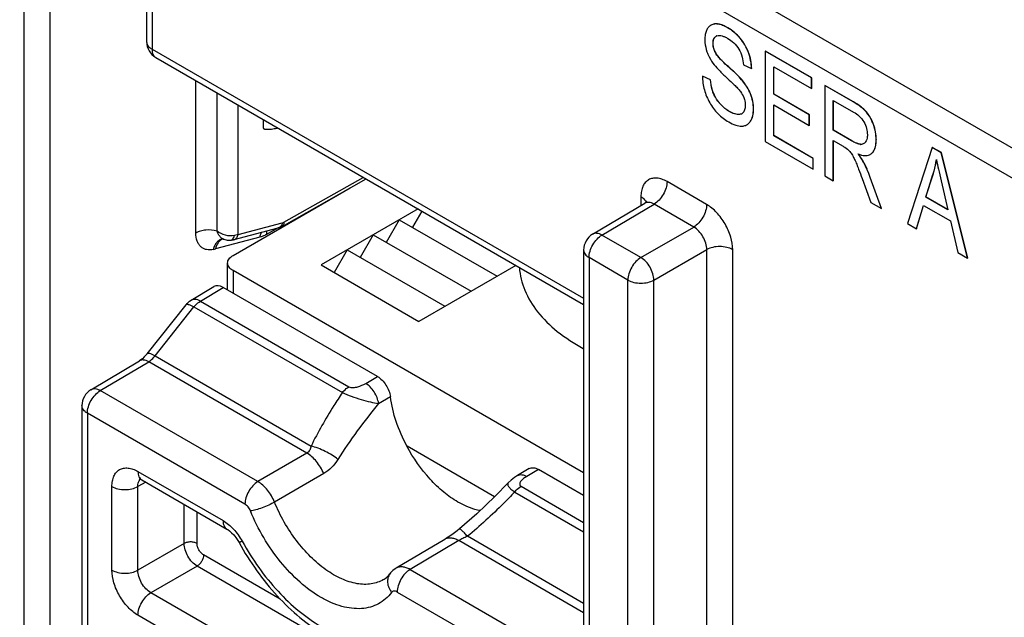
# Model space of a CAD drawing. Units: millimetres. Extents: x 0 to 382, y 0 to 270.
# Drawn here: x 327 to 332, y 205 to 207 of the extents above; entities that cross this region are included whole.
import ezdxf

# ---------------------------------------------------------------- set-up
doc = ezdxf.new("R2010")
doc.units = ezdxf.units.MM
doc.header["$LTSCALE"] = 21
doc.layers.get('0').update_dxf_attribs({"linetype": 'CONTINUOUS'})

msp = doc.modelspace()

# ---------------------------------------------------------------- linework, layer by layer
at = {"color": 9, "linetype": 'Continuous'}
for p, q in [((338.0518, 203.262), (324.649, 211.0001)), ((337.9876, 203.1507), (324.5847, 210.8887)), ((327.6085, 208.2551), (327.6085, 207.3317)), ((326.9781, 203.8298), (326.9781, 208.0563)), ((327.1063, 203.8296), (327.1063, 208.0561)), ((330.3642, 207.4502), (330.3637, 207.45)), ((330.4458, 207.4375), (330.4452, 207.4371)), ((330.3742, 207.3609), (330.3736, 207.3606)), ((330.5073, 207.3858), (330.5067, 207.3854)), ((327.6085, 207.3317), (329.7358, 206.1035)), ((330.5484, 207.316), (330.5478, 207.3156)), ((330.3878, 207.311), (330.3871, 207.3107)), ((330.4493, 207.2455), (330.4486, 207.2451)), ((327.8246, 206.4252), (327.8246, 207.1761)), ((330.5149, 207.1815), (330.5143, 207.1811)), ((327.9289, 206.435), (327.9289, 207.1159)), ((330.3756, 207.1156), (330.3749, 207.1152)), ((330.5588, 207.1114), (330.5581, 207.111)), ((331.0654, 207.0719), (331.0647, 207.0715)), ((328.0332, 206.4182), (328.0332, 207.0557)), ((330.4076, 207.0641), (330.4069, 207.0638)), ((330.4545, 207.0248), (330.4538, 207.0244)), ((330.5737, 207.0365), (330.573, 207.0361)), ((331.13, 207.022), (331.1294, 207.0216)), ((330.5124, 207.0123), (330.5117, 207.012)), ((330.558, 206.976), (330.5574, 206.9756)), ((328.2247, 206.9421), (328.2247, 206.9452)), ((331.1646, 206.9605), (331.1639, 206.9602)), ((331.057, 206.8802), (331.0563, 206.8798)), ((331.178, 206.8857), (331.1773, 206.8853)), ((331.1017, 206.8626), (331.101, 206.8623)), ((331.1551, 206.8171), (331.1545, 206.8168)), ((331.1158, 206.7753), (331.1151, 206.7749)), ((328.259, 206.479), (328.6496, 206.6998)), ((331.1488, 206.6996), (331.1481, 206.6992)), ((331.4582, 206.7133), (331.4575, 206.7129)), ((330.3421, 206.5659), (330.1468, 206.6787)), ((330.0182, 206.6044), (330.0182, 206.5606)), ((329.8261, 206.4152), (330.083, 206.5676)), ((330.2784, 206.4549), (330.083, 206.5676)), ((328.0332, 206.4182), (328.2508, 206.4756)), ((328.2273, 206.4494), (328.1722, 206.4183)), ((330.0179, 206.3045), (330.2784, 206.4549)), ((328.1396, 206.4047), (327.9219, 206.3473)), ((330.0179, 206.3045), (329.8261, 206.4152)), ((330.0821, 206.1931), (330.3427, 206.3435)), ((330.3427, 203.071), (330.3427, 206.3435)), ((330.4707, 203.0707), (330.4707, 206.3432)), ((329.7624, 206.3041), (329.7624, 203.0368)), ((329.9541, 206.1935), (329.7624, 206.3041)), ((328.0077, 206.2402), (328.0077, 206.1289)), ((327.8469, 206.0894), (327.9595, 206.1567)), ((329.9541, 202.9262), (329.9541, 206.1935)), ((330.0821, 202.9258), (330.0821, 206.1931)), ((327.6233, 205.8193), (327.8153, 206.0613)), ((327.8153, 206.0613), (328.5467, 205.639)), ((327.8469, 206.0894), (328.5783, 205.6672)), ((327.6233, 205.8193), (328.3923, 205.3753)), ((327.3536, 205.6482), (327.5923, 205.7908)), ((328.3722, 205.3405), (327.5923, 205.7908)), ((328.6618, 205.684), (328.72, 205.7177)), ((328.1303, 205.1998), (327.3536, 205.6482)), ((328.7253, 205.5851), (328.7834, 205.6187)), ((327.2899, 205.5372), (327.2899, 203.7166)), ((328.0665, 205.0888), (327.2899, 205.5372)), ((328.3722, 205.3405), (328.1303, 205.1998)), ((327.5394, 205.2498), (327.9587, 205.0078)), ((328.4547, 205.2393), (328.2126, 205.0988)), ((329.5132, 205.2597), (329.4559, 205.2256)), ((327.5777, 205.1969), (327.5389, 205.1753)), ((327.4109, 204.7637), (327.4109, 205.1756)), ((327.5389, 204.7634), (327.5389, 205.1753)), ((329.3961, 205.1486), (329.7358, 204.9525)), ((329.4276, 205.1768), (329.7358, 204.9989)), ((327.7667, 204.8949), (327.7667, 205.0879)), ((327.8307, 204.8947), (327.8307, 205.0509)), ((327.7667, 204.8949), (327.5389, 204.7634)), ((329.12, 204.9088), (328.8804, 204.7667)), ((329.7358, 204.5533), (329.12, 204.9088)), ((329.7358, 204.5997), (329.163, 204.9304)), ((328.2404, 204.621), (327.8628, 204.8391)), ((327.8309, 204.7835), (327.6031, 204.652)), ((329.7358, 203.6838), (327.8309, 204.7835)), ((328.8804, 204.7667), (329.7358, 204.2728)), ((329.7358, 203.4208), (327.6031, 204.652)), ((328.8167, 204.6557), (329.6978, 204.147)), ((329.7358, 203.2729), (327.5394, 204.541))]:
    msp.add_line(p, q, dxfattribs=at)
at = {"color": 7, "linetype": 'Continuous'}
for p, q in [((327.5818, 208.2923), (327.5818, 207.3688)), ((330.3637, 207.45), (330.3631, 207.4496)), ((330.6315, 207.3224), (330.6309, 207.322)), ((330.6309, 207.322), (330.6309, 206.8766)), ((330.8595, 207.19), (330.6309, 207.322)), ((330.8602, 207.1904), (330.6315, 207.3224)), ((327.6273, 207.29), (329.7358, 206.0727)), ((330.5233, 207.2547), (330.5635, 207.2357)), ((330.5642, 207.2361), (330.5635, 207.2357)), ((330.6727, 207.1092), (330.6727, 207.2453)), ((330.6727, 207.2453), (330.8595, 207.1374)), ((330.6734, 207.1095), (330.6734, 207.2449)), ((330.3219, 207.1992), (330.3212, 207.1988)), ((330.3607, 207.1809), (330.3212, 207.1988)), ((330.3613, 207.1812), (330.3219, 207.1992)), ((330.3613, 207.1812), (330.3607, 207.1809)), ((330.8602, 207.1904), (330.8595, 207.19)), ((330.8595, 207.1374), (330.8595, 207.19)), ((330.8602, 207.1378), (330.8602, 207.1904)), ((330.8602, 207.1378), (330.8595, 207.1374)), ((330.9252, 207.1528), (330.9245, 207.1525)), ((330.9245, 207.1525), (330.9245, 206.7071)), ((331.0647, 207.0715), (330.9245, 207.1525)), ((331.0654, 207.0719), (330.9252, 207.1528)), ((330.6734, 207.1095), (330.6727, 207.1092)), ((330.8477, 207.0082), (330.6727, 207.1092)), ((330.8483, 207.0085), (330.6734, 207.1095)), ((330.9663, 206.9318), (330.9663, 207.0791)), ((330.9663, 207.0791), (331.0663, 207.0214)), ((330.967, 206.9321), (330.967, 207.0787)), ((330.5736, 207.0361), (330.5737, 207.0365)), ((330.5737, 207.0361), (330.5737, 207.0365)), ((330.6727, 206.905), (330.6727, 207.0566)), ((330.6727, 207.0566), (330.8477, 206.9556)), ((330.6734, 206.9054), (330.6734, 207.0562)), ((328.1581, 206.9424), (328.1581, 206.9836)), ((330.8483, 207.0085), (330.8477, 207.0082)), ((330.8477, 206.9556), (330.8477, 207.0082)), ((330.8483, 206.956), (330.8483, 207.0085)), ((330.5396, 206.9587), (330.5402, 206.9591)), ((330.8483, 206.956), (330.8477, 206.9556)), ((330.967, 206.9321), (330.9663, 206.9318)), ((331.0563, 206.8798), (330.9663, 206.9318)), ((331.057, 206.8802), (330.967, 206.9321)), ((330.6309, 206.8766), (330.8669, 206.7404)), ((330.6734, 206.9054), (330.6727, 206.905)), ((330.8669, 206.7929), (330.6727, 206.905)), ((330.8675, 206.7933), (330.6734, 206.9054)), ((330.9663, 206.683), (330.9663, 206.8807)), ((330.9663, 206.8807), (331.0145, 206.8529)), ((330.967, 206.6833), (330.967, 206.8804)), ((331.4536, 206.847), (331.3318, 206.472)), ((331.4542, 206.8474), (331.4536, 206.847)), ((331.4983, 206.8212), (331.4536, 206.847)), ((331.499, 206.8216), (331.4542, 206.8474)), ((330.8675, 206.7933), (330.8669, 206.7929)), ((330.8669, 206.7404), (330.8669, 206.7929)), ((330.8675, 206.7407), (330.8675, 206.7933)), ((331.1493, 206.8133), (331.1499, 206.8136)), ((331.4749, 206.7879), (331.4752, 206.7864)), ((331.4749, 206.7879), (331.4752, 206.7864)), ((331.499, 206.8216), (331.4983, 206.8212)), ((331.628, 206.3009), (331.4983, 206.8212)), ((331.6287, 206.3013), (331.499, 206.8216)), ((330.8675, 206.7407), (330.8669, 206.7404)), ((328.2494, 206.4581), (328.6632, 206.692)), ((330.9245, 206.7071), (330.9663, 206.683)), ((330.967, 206.6833), (330.9663, 206.683)), ((331.1084, 206.6933), (331.1508, 206.5765)), ((331.2034, 206.5461), (331.1481, 206.6992)), ((331.204, 206.5465), (331.1488, 206.6996)), ((331.4223, 206.6026), (331.4577, 206.7134)), ((331.4229, 206.603), (331.4582, 206.7133)), ((331.4575, 206.7129), (331.4577, 206.7134)), ((331.4973, 206.6827), (331.5302, 206.5403)), ((328.0077, 206.3145), (328.5846, 206.6475)), ((331.4229, 206.603), (331.4223, 206.6026)), ((331.5302, 206.5403), (331.4223, 206.6026)), ((331.53, 206.5412), (331.4229, 206.603)), ((328.9195, 206.544), (328.4416, 206.2681)), ((329.7803, 206.4194), (330.0374, 206.572)), ((331.1508, 206.5765), (331.2034, 206.5461)), ((331.204, 206.5465), (331.2034, 206.5461)), ((331.3757, 206.4466), (331.4102, 206.5616)), ((331.3764, 206.447), (331.4107, 206.5614)), ((331.4102, 206.5616), (331.5433, 206.4847)), ((328.8273, 206.4908), (328.763, 206.3794)), ((328.8273, 206.4908), (329.3094, 206.2124)), ((328.9377, 206.5335), (328.8916, 206.4536)), ((328.0128, 206.3929), (328.2305, 206.4503)), ((331.3318, 206.472), (331.3757, 206.4466)), ((331.3764, 206.447), (331.3757, 206.4466)), ((331.5433, 206.4847), (331.5799, 206.3287)), ((327.9543, 206.3958), (327.9554, 206.3959)), ((328.6987, 206.4165), (328.6345, 206.3052)), ((328.6987, 206.4165), (329.1809, 206.1382)), ((328.5702, 206.3423), (328.5059, 206.231)), ((328.5702, 206.3423), (329.0523, 206.064)), ((329.7358, 206.3413), (329.7358, 203.074)), ((331.5799, 206.3287), (331.628, 206.3009)), ((331.6287, 206.3013), (331.628, 206.3009)), ((327.9811, 206.1443), (327.9811, 206.2774)), ((328.4416, 206.2681), (328.9237, 205.9897)), ((329.4016, 206.2656), (328.9237, 205.9897)), ((329.7358, 205.2426), (328.0077, 206.2402)), ((327.8008, 206.0936), (327.9137, 206.161)), ((328.72, 205.7177), (327.9595, 206.1567)), ((327.5842, 205.8301), (327.7762, 206.072)), ((327.3075, 205.6523), (327.5462, 205.795)), ((327.2632, 205.5743), (327.2632, 203.7537)), ((329.4674, 205.264), (329.4099, 205.2298)), ((329.7358, 205.1312), (329.5132, 205.2597)), ((327.5582, 205.2082), (327.9775, 204.9661)), ((329.0513, 204.9152), (328.8117, 204.7731))]:
    msp.add_line(p, q, dxfattribs=at)
at = {"color": 3, "linetype": 'Continuous'}
msp.add_line((329.2972, 205.1246), (328.8654, 205.3739), dxfattribs=at)
at = {"color": 7, "linetype": 'Continuous'}
for points in [[(330.0463, 206.5802), (330.0465, 206.5808), (330.0463, 206.5806), (330.0449, 206.5785), (330.0418, 206.5752), (330.0374, 206.572)], [(328.2305, 206.4503), (328.2332, 206.451), (328.2442, 206.4554), (328.2494, 206.4581)], [(327.9554, 206.3959), (327.9595, 206.3954), (327.963, 206.3944)], [(327.963, 206.3944), (327.9782, 206.3906), (327.9919, 206.3898), (327.996, 206.39)], [(327.996, 206.39), (328.0003, 206.3905), (328.0097, 206.3922), (328.0128, 206.3929)], [(327.5842, 205.8301), (327.5796, 205.8245), (327.5702, 205.8143), (327.5612, 205.8059), (327.5529, 205.7994), (327.5462, 205.795)], [(329.4099, 205.2298), (329.3956, 205.2206), (329.3785, 205.2075), (329.3641, 205.1938)], [(327.5455, 205.2136), (327.5457, 205.2135), (327.548, 205.2129), (327.5525, 205.2112), (327.5582, 205.2082)], [(329.3641, 205.1938), (329.3002, 205.1275), (329.2089, 205.0403), (329.1243, 204.9669)], [(327.9775, 204.9661), (327.9814, 204.9638), (327.9905, 204.9572), (328.0007, 204.9482), (328.0114, 204.9369), (328.022, 204.9236), (328.032, 204.9088), (328.0375, 204.8994)], [(329.1243, 204.9669), (329.112, 204.957), (329.0935, 204.9431), (329.0761, 204.9309), (329.0601, 204.9206), (329.0513, 204.9152)], [(328.8117, 204.7731), (328.8075, 204.7705), (328.795, 204.7609), (328.7841, 204.7495), (328.7811, 204.7458)]]:
    msp.add_lwpolyline(points, dxfattribs=at)
for centre, radius, start, end in [((330.3862, 207.4097), 0.046, 118.4439, 119.3481), ((327.6728, 207.3688), 0.0909, 179.9989, 239.9999), ((330.4018, 207.3725), 0.0266, 119.2056, 119.9972), ((330.4019, 207.3723), 0.0268, 118.4086, 119.2056), ((330.4025, 207.3711), 0.0281, 111.5064, 118.3533), ((330.47, 207.3604), 0.0966, 205.3147, 211.0111), ((330.4706, 207.3608), 0.0966, 205.3138, 211.0119), ((330.3197, 207.229), 0.2439, 1.5653, 20.7869), ((330.3204, 207.2294), 0.2439, 1.5653, 20.7869), ((330.4983, 207.0421), 0.033, 293.946, 295.2355), ((330.4988, 207.0412), 0.032, 295.2193, 299.9867), ((330.4996, 207.0397), 0.0303, 299.9664, 310.45), ((330.5002, 207.0154), 0.0697, 325.2176, 325.7262), ((328.3873, 205.995), 0.961, 99.4732, 99.7409), ((330.5157, 207), 0.0477, 298.4484, 300.0003), ((331.1024, 206.8983), 0.036, 267.8514, 268.9475), ((331.1036, 206.8877), 0.0253, 300.0104, 301.6766), ((331.1503, 206.979), 0.1752, 249.2986, 249.4699), ((331.1495, 206.9766), 0.1726, 249.4697, 249.7199), ((331.1284, 206.8494), 0.0417, 293.9792, 299.9899), ((331.1285, 206.8492), 0.0415, 299.9997, 301.0191), ((331.1282, 206.8497), 0.0422, 301.0462, 308.5516), ((331.127, 206.8513), 0.0441, 308.5326, 309.4446), ((329.8267, 206.3413), 0.0909, 120.6919, 180), ((327.3541, 205.5743), 0.0909, 120.8656, 179.9995)]:
    msp.add_arc(centre, radius, start, end, dxfattribs=at)
at = {"color": 9, "linetype": 'Continuous'}
for centre, radius, start, end in [((327.6124, 207.3688), 0.0306, 180.0198, 188.3043), ((330.0114, 206.5666), 0.0335, 17.5317, 19.1951), ((327.9652, 206.3505), 0.0466, 102.9262, 103.3369), ((327.9746, 206.3532), 0.0463, 114.8062, 115.2993), ((327.9744, 206.3535), 0.046, 112.3617, 114.8081), ((327.8352, 206.6751), 0.3391, 282.9453, 284.8184), ((327.5746, 205.1884), 0.0332, 134.9685, 141.298)]:
    msp.add_arc(centre, radius, start, end, dxfattribs=at)
at = {"color": 7, "linetype": 'Continuous'}
msp.add_ellipse((327.9595, 206.0825), major_axis=(-0.0455, 0.0787), ratio=0.577311, start_param=-0.785349, end_param=0.008726, dxfattribs=at)
for points, knots in [([(330.3631, 207.4496), (330.3582, 207.4468), (330.349, 207.4391), (330.3396, 207.4228), (330.3343, 207.4022), (330.3333, 207.3871), (330.3333, 207.3789)], [0, 0, 0, 0, 0.212039, 0.436547, 0.694549, 1, 1, 1, 1]), ([(330.4458, 207.4375), (330.438, 207.442), (330.4231, 207.4495), (330.401, 207.4562), (330.3811, 207.457), (330.3693, 207.4531), (330.3642, 207.4502)], [0, 0, 0, 0, 0.315063, 0.577489, 0.799247, 1, 1, 1, 1]), ([(330.4452, 207.4371), (330.4374, 207.4416), (330.4227, 207.449), (330.4008, 207.4557), (330.381, 207.4566), (330.3693, 207.4529), (330.3642, 207.4502)], [0, 0, 0, 0, 0.314654, 0.577247, 0.799364, 1, 1, 1, 1]), ([(330.5067, 207.3854), (330.498, 207.3957), (330.4789, 207.4149), (330.4568, 207.4304), (330.4452, 207.4371)], [0, 0, 0, 0, 0.501288, 1, 1, 1, 1]), ([(330.5073, 207.3858), (330.4986, 207.3961), (330.4796, 207.4153), (330.4574, 207.4308), (330.4458, 207.4375)], [0, 0, 0, 0, 0.501288, 1, 1, 1, 1]), ([(330.3333, 207.3789), (330.3333, 207.3739), (330.3342, 207.3535), (330.3387, 207.3333), (330.3438, 207.3188)], [0, 0, 0, 0, 0.246238, 1, 1, 1, 1]), ([(330.3736, 207.3606), (330.3736, 207.3632), (330.374, 207.3726), (330.3764, 207.3824), (330.3803, 207.388)], [0, 0, 0, 0, 0.27904, 1, 1, 1, 1]), ([(330.3742, 207.3609), (330.3742, 207.3637), (330.3746, 207.3731), (330.3771, 207.3828), (330.381, 207.3883)], [0, 0, 0, 0, 0.293301, 1, 1, 1, 1]), ([(330.3833, 207.3195), (330.3803, 207.3258), (330.3756, 207.3394), (330.3742, 207.3537), (330.3742, 207.3609)], [0, 0, 0, 0, 0.493302, 1, 1, 1, 1]), ([(330.3803, 207.388), (330.3809, 207.3887), (330.3832, 207.3917), (330.3861, 207.3941), (330.3885, 207.3955)], [0, 0, 0, 0, 0.257819, 1, 1, 1, 1]), ([(330.3922, 207.3973), (330.4002, 207.4004), (330.4149, 207.3988), (330.4325, 207.392), (330.4418, 207.3871), (330.4465, 207.3844)], [0, 0, 0, 0, 0.450188, 0.715588, 1, 1, 1, 1]), ([(330.4465, 207.3844), (330.4568, 207.3784), (330.4775, 207.3635), (330.4938, 207.3436), (330.5007, 207.3322)], [0, 0, 0, 0, 0.472301, 1, 1, 1, 1]), ([(330.5478, 207.3156), (330.543, 207.3283), (330.5312, 207.3528), (330.5154, 207.375), (330.5067, 207.3854)], [0, 0, 0, 0, 0.49986, 1, 1, 1, 1]), ([(330.5484, 207.316), (330.5436, 207.3286), (330.5318, 207.3532), (330.516, 207.3754), (330.5073, 207.3858)], [0, 0, 0, 0, 0.49986, 1, 1, 1, 1]), ([(330.3438, 207.3188), (330.3455, 207.3138), (330.3533, 207.2941), (330.364, 207.2756), (330.3733, 207.2626)], [0, 0, 0, 0, 0.247248, 1, 1, 1, 1]), ([(330.3826, 207.3191), (330.3794, 207.3259), (330.3749, 207.3396), (330.3736, 207.3538), (330.3736, 207.3606)], [0, 0, 0, 0, 0.526148, 1, 1, 1, 1]), ([(330.5007, 207.3322), (330.508, 207.32), (330.5183, 207.2945), (330.5224, 207.2676), (330.5233, 207.2547)], [0, 0, 0, 0, 0.522541, 1, 1, 1, 1]), ([(330.3931, 207.3032), (330.3926, 207.3039), (330.3907, 207.3064), (330.389, 207.3091), (330.3878, 207.311)], [0, 0, 0, 0, 0.268642, 1, 1, 1, 1]), ([(330.4486, 207.2451), (330.4388, 207.2539), (330.4241, 207.2675), (330.4054, 207.2868), (330.3965, 207.2973), (330.3924, 207.3028)], [0, 0, 0, 0, 0.490896, 0.742201, 1, 1, 1, 1]), ([(330.4493, 207.2455), (330.4376, 207.256), (330.4179, 207.2743), (330.3997, 207.2942), (330.3931, 207.3032)], [0, 0, 0, 0, 0.583436, 1, 1, 1, 1]), ([(330.3733, 207.2626), (330.381, 207.2519), (330.4015, 207.2285), (330.4238, 207.207), (330.437, 207.1948)], [0, 0, 0, 0, 0.422719, 1, 1, 1, 1]), ([(330.5143, 207.1811), (330.5062, 207.1906), (330.4846, 207.2123), (330.4621, 207.2331), (330.4486, 207.2451)], [0, 0, 0, 0, 0.407419, 1, 1, 1, 1]), ([(330.5149, 207.1815), (330.5068, 207.1909), (330.4853, 207.2127), (330.4628, 207.2334), (330.4493, 207.2455)], [0, 0, 0, 0, 0.407419, 1, 1, 1, 1]), ([(330.3212, 207.1988), (330.3216, 207.1759), (330.3279, 207.1301), (330.3459, 207.0875), (330.3572, 207.0677)], [0, 0, 0, 0, 0.500988, 1, 1, 1, 1]), ([(330.3749, 207.1152), (330.3727, 207.1207), (330.3654, 207.142), (330.362, 207.1644), (330.3607, 207.1809)], [0, 0, 0, 0, 0.264298, 1, 1, 1, 1]), ([(330.3756, 207.1156), (330.3736, 207.1203), (330.3662, 207.1415), (330.3628, 207.1639), (330.3613, 207.1812)], [0, 0, 0, 0, 0.223625, 1, 1, 1, 1]), ([(330.437, 207.1948), (330.4481, 207.1846), (330.4647, 207.1691), (330.4865, 207.1477), (330.4972, 207.1366), (330.5022, 207.1307)], [0, 0, 0, 0, 0.494915, 0.745055, 1, 1, 1, 1]), ([(330.5581, 207.111), (330.5556, 207.1171), (330.5441, 207.1422), (330.528, 207.1651), (330.5143, 207.1811)], [0, 0, 0, 0, 0.238293, 1, 1, 1, 1]), ([(330.5588, 207.1114), (330.5563, 207.1175), (330.5447, 207.1426), (330.5287, 207.1655), (330.5149, 207.1815)], [0, 0, 0, 0, 0.238293, 1, 1, 1, 1]), ([(330.5022, 207.1307), (330.5045, 207.1279), (330.5135, 207.1164), (330.5208, 207.1036), (330.5249, 207.0934)], [0, 0, 0, 0, 0.247864, 1, 1, 1, 1]), ([(330.4069, 207.0638), (330.4037, 207.0676), (330.3911, 207.0834), (330.3807, 207.1012), (330.3749, 207.1152)], [0, 0, 0, 0, 0.247381, 1, 1, 1, 1]), ([(330.4076, 207.0641), (330.4042, 207.0682), (330.3916, 207.084), (330.3812, 207.1018), (330.3756, 207.1156)], [0, 0, 0, 0, 0.260769, 1, 1, 1, 1]), ([(330.5249, 207.0934), (330.5262, 207.0901), (330.5305, 207.0776), (330.5325, 207.0643), (330.5325, 207.0546)], [0, 0, 0, 0, 0.26741, 1, 1, 1, 1]), ([(330.573, 207.0361), (330.573, 207.0488), (330.5705, 207.0745), (330.563, 207.0991), (330.5581, 207.111)], [0, 0, 0, 0, 0.497791, 1, 1, 1, 1]), ([(330.5737, 207.0365), (330.5737, 207.0492), (330.5712, 207.0749), (330.5636, 207.0995), (330.5588, 207.1114)], [0, 0, 0, 0, 0.497791, 1, 1, 1, 1]), ([(331.1294, 207.0216), (331.1216, 207.0308), (331.101, 207.0491), (331.0779, 207.0639), (331.0647, 207.0715)], [0, 0, 0, 0, 0.443285, 1, 1, 1, 1]), ([(331.13, 207.022), (331.1222, 207.0312), (331.1016, 207.0495), (331.0786, 207.0643), (331.0654, 207.0719)], [0, 0, 0, 0, 0.443285, 1, 1, 1, 1]), ([(330.3572, 207.0677), (330.3684, 207.048), (330.3956, 207.0116), (330.4317, 206.984), (330.4509, 206.9729)], [0, 0, 0, 0, 0.504378, 1, 1, 1, 1]), ([(330.4538, 207.0244), (330.4497, 207.0268), (330.4324, 207.0377), (330.4171, 207.0518), (330.4069, 207.0638)], [0, 0, 0, 0, 0.233681, 1, 1, 1, 1]), ([(330.4545, 207.0248), (330.4501, 207.0273), (330.4328, 207.0383), (330.4175, 207.0524), (330.4076, 207.0641)], [0, 0, 0, 0, 0.245496, 1, 1, 1, 1]), ([(330.504, 207.0097), (330.496, 207.0084), (330.4779, 207.0118), (330.4621, 207.0196), (330.4538, 207.0244)], [0, 0, 0, 0, 0.45953, 1, 1, 1, 1]), ([(330.5047, 207.0101), (330.4973, 207.0089), (330.4792, 207.0118), (330.4633, 207.0197), (330.4545, 207.0248)], [0, 0, 0, 0, 0.422742, 1, 1, 1, 1]), ([(330.5325, 207.0546), (330.5325, 207.0507), (330.5321, 207.0431), (330.5298, 207.0325), (330.5257, 207.0235), (330.5215, 207.0186), (330.5193, 207.0167)], [0, 0, 0, 0, 0.285407, 0.546706, 0.782944, 1, 1, 1, 1]), ([(330.5577, 206.9761), (330.5631, 206.984), (330.5712, 207.0037), (330.573, 207.0247), (330.573, 207.0361)], [0, 0, 0, 0, 0.455278, 1, 1, 1, 1]), ([(330.558, 206.976), (330.5635, 206.9838), (330.5718, 207.0036), (330.5736, 207.0247), (330.5737, 207.0361)], [0, 0, 0, 0, 0.455303, 1, 1, 1, 1]), ([(331.0663, 207.0214), (331.076, 207.0158), (331.0954, 207.0019), (331.1107, 206.9833), (331.117, 206.9726)], [0, 0, 0, 0, 0.472088, 1, 1, 1, 1]), ([(331.1639, 206.9602), (331.1618, 206.9661), (331.1529, 206.988), (331.1405, 207.0085), (331.1294, 207.0216)], [0, 0, 0, 0, 0.26992, 1, 1, 1, 1]), ([(331.1646, 206.9605), (331.1624, 206.9665), (331.1536, 206.9883), (331.1412, 207.0089), (331.13, 207.022)], [0, 0, 0, 0, 0.26992, 1, 1, 1, 1]), ([(330.4509, 206.9729), (330.462, 206.9665), (330.4824, 206.9565), (330.5052, 206.9519), (330.5151, 206.9521)], [0, 0, 0, 0, 0.56229, 1, 1, 1, 1]), ([(330.5484, 206.9652), (330.5492, 206.9659), (330.5525, 206.9692), (330.5554, 206.9728), (330.5574, 206.9756)], [0, 0, 0, 0, 0.242085, 1, 1, 1, 1]), ([(328.1581, 206.9424), (328.1581, 206.9414), (328.1592, 206.9391), (328.1632, 206.9375), (328.1688, 206.9366), (328.1765, 206.9364), (328.1859, 206.9369), (328.1973, 206.938), (328.2104, 206.9398), (328.2197, 206.9413), (328.2247, 206.9421)], [0, 0, 0, 0, 0.042596, 0.098596, 0.180024, 0.289375, 0.426723, 0.591561, 0.783022, 1, 1, 1, 1]), ([(330.5151, 206.9521), (330.5172, 206.9522), (330.5253, 206.9528), (330.5332, 206.9552), (330.5384, 206.9581)], [0, 0, 0, 0, 0.263135, 1, 1, 1, 1]), ([(330.5396, 206.9587), (330.5419, 206.9601), (330.5449, 206.9622), (330.5477, 206.9646), (330.5484, 206.9652)], [0, 0, 0, 0, 0.746153, 1, 1, 1, 1]), ([(331.117, 206.9726), (331.1229, 206.9626), (331.1316, 206.9422), (331.1342, 206.9202), (331.1342, 206.9099)], [0, 0, 0, 0, 0.527891, 1, 1, 1, 1]), ([(331.1773, 206.8853), (331.1773, 206.8979), (331.1751, 206.9234), (331.1683, 206.9481), (331.1639, 206.9602)], [0, 0, 0, 0, 0.496672, 1, 1, 1, 1]), ([(331.178, 206.8857), (331.178, 206.8983), (331.1757, 206.9238), (331.1689, 206.9485), (331.1646, 206.9605)], [0, 0, 0, 0, 0.496672, 1, 1, 1, 1]), ([(331.101, 206.8623), (331.0974, 206.8624), (331.0898, 206.864), (331.0747, 206.8697), (331.0637, 206.8756), (331.0563, 206.8798)], [0, 0, 0, 0, 0.226042, 0.472271, 1, 1, 1, 1]), ([(331.1011, 206.8627), (331.0982, 206.8628), (331.0918, 206.864), (331.0768, 206.8693), (331.0652, 206.8755), (331.057, 206.8802)], [0, 0, 0, 0, 0.180672, 0.405901, 1, 1, 1, 1]), ([(331.1342, 206.9099), (331.1342, 206.9064), (331.1337, 206.8941), (331.1304, 206.8814), (331.1252, 206.8741)], [0, 0, 0, 0, 0.279465, 1, 1, 1, 1]), ([(331.1622, 206.8246), (331.1678, 206.8319), (331.1759, 206.8521), (331.1773, 206.8733), (331.1773, 206.8853)], [0, 0, 0, 0, 0.432839, 1, 1, 1, 1]), ([(331.1628, 206.825), (331.1684, 206.8322), (331.1765, 206.8525), (331.178, 206.8737), (331.178, 206.8857)], [0, 0, 0, 0, 0.432839, 1, 1, 1, 1]), ([(331.0145, 206.8529), (331.0173, 206.8513), (331.0292, 206.844), (331.0403, 206.8352), (331.0473, 206.8272)], [0, 0, 0, 0, 0.235797, 1, 1, 1, 1]), ([(331.0473, 206.8272), (331.0525, 206.8215), (331.0611, 206.8085), (331.0682, 206.7948), (331.0716, 206.7878)], [0, 0, 0, 0, 0.497578, 1, 1, 1, 1]), ([(331.1082, 206.8628), (331.1066, 206.8625), (331.1045, 206.8622), (331.1023, 206.8622), (331.1017, 206.8622)], [0, 0, 0, 0, 0.744022, 1, 1, 1, 1]), ([(331.1163, 206.8658), (331.1144, 206.8647), (331.1117, 206.8636), (331.109, 206.8629), (331.1082, 206.8628)], [0, 0, 0, 0, 0.745452, 1, 1, 1, 1]), ([(331.1252, 206.8741), (331.1246, 206.8733), (331.1223, 206.8702), (331.1193, 206.8676), (331.1169, 206.8661)], [0, 0, 0, 0, 0.257138, 1, 1, 1, 1]), ([(331.0716, 206.7878), (331.0752, 206.7801), (331.0818, 206.7644), (331.094, 206.7328), (331.1027, 206.7091), (331.1084, 206.6933)], [0, 0, 0, 0, 0.252346, 0.502461, 1, 1, 1, 1]), ([(331.1151, 206.7749), (331.1117, 206.7815), (331.1033, 206.7952), (331.0938, 206.8082), (331.0884, 206.8151)], [0, 0, 0, 0, 0.457551, 1, 1, 1, 1]), ([(331.1158, 206.7753), (331.1142, 206.7784), (331.1064, 206.7921), (331.0972, 206.805), (331.0896, 206.8148)], [0, 0, 0, 0, 0.218973, 1, 1, 1, 1]), ([(331.0896, 206.8147), (331.095, 206.8127), (331.1052, 206.8094), (331.1202, 206.807), (331.1336, 206.8074), (331.1418, 206.8097), (331.1454, 206.8113)], [0, 0, 0, 0, 0.300801, 0.561961, 0.791246, 1, 1, 1, 1]), ([(331.155, 206.8172), (331.157, 206.8189), (331.1595, 206.8213), (331.1616, 206.824), (331.1622, 206.8246)], [0, 0, 0, 0, 0.745651, 1, 1, 1, 1]), ([(331.4577, 206.7134), (331.4596, 206.7193), (331.4668, 206.7438), (331.4718, 206.7689), (331.4749, 206.7879)], [0, 0, 0, 0, 0.243479, 1, 1, 1, 1]), ([(331.4582, 206.7133), (331.4601, 206.7191), (331.4672, 206.7431), (331.4722, 206.7677), (331.4752, 206.7864)], [0, 0, 0, 0, 0.243533, 1, 1, 1, 1]), ([(331.4752, 206.7864), (331.4779, 206.7711), (331.485, 206.7365), (331.4928, 206.702), (331.4973, 206.6827)], [0, 0, 0, 0, 0.439312, 1, 1, 1, 1]), ([(331.1481, 206.6992), (331.1458, 206.7057), (331.136, 206.7315), (331.1246, 206.7567), (331.1151, 206.7749)], [0, 0, 0, 0, 0.25196, 1, 1, 1, 1]), ([(331.1488, 206.6996), (331.1464, 206.7061), (331.1366, 206.7319), (331.1253, 206.757), (331.1158, 206.7753)], [0, 0, 0, 0, 0.25196, 1, 1, 1, 1]), ([(327.9811, 206.2774), (327.9811, 206.2808), (327.9824, 206.288), (327.99, 206.3021), (328.0002, 206.3101), (328.0077, 206.3145)], [0, 0, 0, 0, 0.218447, 0.452285, 1, 1, 1, 1]), ([(328.0077, 206.2402), (328.0002, 206.2446), (327.99, 206.2526), (327.9824, 206.2667), (327.9811, 206.2739), (327.9811, 206.2774)], [0, 0, 0, 0, 0.547715, 0.781553, 1, 1, 1, 1]), ([(328.72, 205.7177), (328.7281, 205.713), (328.7437, 205.7003), (328.7626, 205.6763), (328.7767, 205.6486), (328.7822, 205.6286), (328.7834, 205.6187)], [0, 0, 0, 0, 0.233002, 0.490812, 0.753537, 1, 1, 1, 1]), ([(328.8652, 205.3738), (328.8442, 205.4131), (328.8094, 205.4927), (328.7888, 205.5772), (328.7834, 205.6187)], [0, 0, 0, 0, 0.516097, 1, 1, 1, 1]), ([(329.1166, 205.099), (329.0918, 205.1133), (329.0429, 205.148), (328.9524, 205.2352), (328.8963, 205.3158), (328.8652, 205.3738)], [0, 0, 0, 0, 0.228188, 0.475262, 1, 1, 1, 1]), ([(329.4674, 205.264), (329.4704, 205.2658), (329.4773, 205.2684), (329.4888, 205.2688), (329.5011, 205.2659), (329.5091, 205.2621), (329.5132, 205.2597)], [0, 0, 0, 0, 0.217808, 0.450772, 0.709933, 1, 1, 1, 1]), ([(329.2267, 205.0568), (329.2177, 205.0584), (329.1792, 205.0674), (329.1428, 205.0839), (329.1166, 205.099)], [0, 0, 0, 0, 0.233063, 1, 1, 1, 1]), ([(328.0375, 204.8994), (328.0638, 204.8515), (328.1215, 204.7597), (328.222, 204.6355), (328.3329, 204.5294), (328.4508, 204.4454), (328.5728, 204.3868), (328.6958, 204.357), (328.7972, 204.3598), (328.8721, 204.3801), (328.907, 204.3961), (328.9236, 204.4054)], [0, 0, 0, 0, 0.147085, 0.291281, 0.429442, 0.559264, 0.679763, 0.791639, 0.897221, 0.948802, 1, 1, 1, 1]), ([(328.7492, 204.7168), (328.7522, 204.7186), (328.7642, 204.7265), (328.7745, 204.737), (328.7811, 204.7458)], [0, 0, 0, 0, 0.235781, 1, 1, 1, 1])]:
    msp.add_open_spline(points, degree=3, knots=knots, dxfattribs=at)
at = {"color": 9, "linetype": 'Continuous'}
for points, knots in [([(327.5822, 207.3644), (327.5831, 207.3579), (327.59, 207.3444), (327.6017, 207.3356), (327.6085, 207.3317)], [0, 0, 0, 0, 0.452504, 1, 1, 1, 1]), ([(327.6085, 207.3317), (327.6085, 207.327), (327.6092, 207.3183), (327.6127, 207.3063), (327.6187, 207.2965), (327.6243, 207.2918), (327.6273, 207.29)], [0, 0, 0, 0, 0.289811, 0.54905, 0.782238, 1, 1, 1, 1]), ([(330.1468, 206.6787), (330.1388, 206.6833), (330.1229, 206.6908), (330.0985, 206.6967), (330.0756, 206.6961), (330.0552, 206.6887), (330.0387, 206.6748), (330.0267, 206.6552), (330.0196, 206.6312), (330.0182, 206.6136), (330.0182, 206.6044)], [0, 0, 0, 0, 0.144898, 0.274516, 0.391103, 0.499986, 0.608871, 0.72546, 0.855084, 1, 1, 1, 1]), ([(330.1468, 206.6787), (330.1468, 206.6682), (330.1429, 206.6461), (330.1292, 206.615), (330.1092, 206.5875), (330.0921, 206.573), (330.083, 206.5676)], [0, 0, 0, 0, 0.23696, 0.499453, 0.762243, 1, 1, 1, 1]), ([(330.0182, 206.6044), (330.0212, 206.6027), (330.0315, 206.596), (330.0402, 206.586), (330.0431, 206.5777)], [0, 0, 0, 0, 0.283786, 1, 1, 1, 1]), ([(330.083, 206.5676), (330.079, 206.57), (330.0711, 206.5738), (330.0588, 206.5767), (330.0473, 206.5764), (330.0404, 206.5738), (330.0374, 206.572)], [0, 0, 0, 0, 0.289549, 0.54843, 0.781525, 1, 1, 1, 1]), ([(330.3421, 206.5659), (330.3421, 206.5554), (330.3382, 206.5333), (330.3245, 206.5022), (330.3046, 206.4748), (330.2874, 206.4602), (330.2784, 206.4549)], [0, 0, 0, 0, 0.23696, 0.499453, 0.762243, 1, 1, 1, 1]), ([(330.4707, 206.3432), (330.4707, 206.3643), (330.4628, 206.4087), (330.4352, 206.4712), (330.3949, 206.5263), (330.3603, 206.5553), (330.3421, 206.5659)], [0, 0, 0, 0, 0.237214, 0.49999, 0.762769, 1, 1, 1, 1]), ([(327.9289, 206.435), (327.9112, 206.44), (327.8831, 206.4422), (327.848, 206.4358), (327.8317, 206.4293), (327.8246, 206.4252)], [0, 0, 0, 0, 0.515165, 0.769265, 1, 1, 1, 1]), ([(328.2447, 206.4606), (328.2429, 206.4581), (328.2388, 206.4537), (328.2332, 206.451), (328.2305, 206.4503)], [0, 0, 0, 0, 0.515922, 1, 1, 1, 1]), ([(328.2508, 206.4756), (328.2506, 206.4742), (328.2492, 206.4689), (328.247, 206.4639), (328.2447, 206.4606)], [0, 0, 0, 0, 0.26381, 1, 1, 1, 1]), ([(328.259, 206.479), (328.259, 206.4746), (328.2579, 206.4665), (328.2525, 206.4598), (328.2494, 206.4581)], [0, 0, 0, 0, 0.551197, 1, 1, 1, 1]), ([(328.2508, 206.4756), (328.2515, 206.4757), (328.2544, 206.4766), (328.2571, 206.4779), (328.259, 206.479)], [0, 0, 0, 0, 0.237079, 1, 1, 1, 1]), ([(330.3427, 206.3435), (330.3427, 206.3541), (330.3389, 206.3764), (330.3252, 206.4077), (330.3049, 206.4352), (330.2876, 206.4497), (330.2784, 206.4549)], [0, 0, 0, 0, 0.237464, 0.49999, 0.762519, 1, 1, 1, 1]), ([(327.9111, 206.3446), (327.8999, 206.3421), (327.8826, 206.341), (327.8616, 206.3483), (327.8484, 206.3574), (327.8379, 206.3702), (327.8272, 206.3924), (327.8246, 206.4119), (327.8246, 206.4252)], [0, 0, 0, 0, 0.246758, 0.359936, 0.471961, 0.588221, 0.713372, 1, 1, 1, 1]), ([(327.9544, 206.3959), (327.9493, 206.3946), (327.939, 206.3902), (327.9263, 206.3787), (327.9166, 206.3631), (327.9126, 206.351), (327.9111, 206.3446)], [0, 0, 0, 0, 0.225944, 0.463819, 0.721156, 1, 1, 1, 1]), ([(327.9548, 206.395), (327.9507, 206.3931), (327.9429, 206.3878), (327.9297, 206.3726), (327.924, 206.3577), (327.9219, 206.3473)], [0, 0, 0, 0, 0.226713, 0.467019, 1, 1, 1, 1]), ([(327.963, 206.3944), (327.959, 206.3958), (327.9513, 206.3998), (327.9378, 206.4124), (327.9315, 206.4257), (327.9289, 206.435)], [0, 0, 0, 0, 0.230779, 0.471057, 1, 1, 1, 1]), ([(328.0147, 206.4126), (328.0004, 206.4095), (327.969, 206.4121), (327.9415, 206.4259), (327.9289, 206.435)], [0, 0, 0, 0, 0.483315, 1, 1, 1, 1]), ([(327.996, 206.39), (327.9968, 206.3901), (328.0002, 206.3907), (328.0033, 206.3927), (328.0052, 206.3945)], [0, 0, 0, 0, 0.238297, 1, 1, 1, 1]), ([(328.0052, 206.3945), (328.0056, 206.3948), (328.007, 206.3962), (328.0082, 206.3979), (328.0091, 206.3992)], [0, 0, 0, 0, 0.238189, 1, 1, 1, 1]), ([(328.0091, 206.3992), (328.0097, 206.4001), (328.0121, 206.4043), (328.0138, 206.4089), (328.0147, 206.4126)], [0, 0, 0, 0, 0.229996, 1, 1, 1, 1]), ([(328.0128, 206.3929), (328.0153, 206.3935), (328.0201, 206.3958), (328.0285, 206.4037), (328.0319, 206.4123), (328.0332, 206.4182)], [0, 0, 0, 0, 0.226307, 0.464671, 1, 1, 1, 1]), ([(328.0332, 206.4182), (328.0317, 206.4176), (328.0257, 206.4153), (328.0195, 206.4136), (328.0147, 206.4126)], [0, 0, 0, 0, 0.236809, 1, 1, 1, 1]), ([(328.1484, 206.4288), (328.1473, 206.427), (328.1435, 206.4194), (328.1409, 206.4111), (328.1396, 206.4047)], [0, 0, 0, 0, 0.239996, 1, 1, 1, 1]), ([(328.1722, 206.4183), (328.1695, 206.4167), (328.1591, 206.4112), (328.148, 206.4069), (328.1396, 206.4047)], [0, 0, 0, 0, 0.263415, 1, 1, 1, 1]), ([(328.1743, 206.4358), (328.174, 206.4344), (328.1727, 206.4287), (328.1722, 206.4228), (328.1722, 206.4183)], [0, 0, 0, 0, 0.237184, 1, 1, 1, 1]), ([(329.7624, 206.3041), (329.7624, 206.3146), (329.7663, 206.3367), (329.78, 206.3678), (329.8, 206.3953), (329.8171, 206.4098), (329.8261, 206.4152)], [0, 0, 0, 0, 0.236958, 0.499452, 0.762244, 1, 1, 1, 1]), ([(329.8261, 206.4152), (329.8221, 206.4175), (329.8141, 206.4212), (329.8017, 206.4242), (329.7902, 206.4238), (329.7833, 206.4212), (329.7803, 206.4194)], [0, 0, 0, 0, 0.290513, 0.549981, 0.782877, 1, 1, 1, 1]), ([(330.4707, 206.3432), (330.4616, 206.3484), (330.4405, 206.3561), (330.4068, 206.3598), (330.373, 206.3563), (330.3518, 206.3487), (330.3427, 206.3435)], [0, 0, 0, 0, 0.236959, 0.499451, 0.762242, 1, 1, 1, 1]), ([(329.7358, 206.3413), (329.7358, 206.3378), (329.7371, 206.3306), (329.7425, 206.3205), (329.7512, 206.3114), (329.7584, 206.3064), (329.7624, 206.3041)], [0, 0, 0, 0, 0.21777, 0.450953, 0.71019, 1, 1, 1, 1]), ([(330.0179, 206.3045), (330.0088, 206.2991), (329.9917, 206.2846), (329.9717, 206.2571), (329.9581, 206.226), (329.9541, 206.2039), (329.9541, 206.1935)], [0, 0, 0, 0, 0.237756, 0.500547, 0.763041, 1, 1, 1, 1]), ([(330.0821, 206.1931), (330.0821, 206.2036), (330.078, 206.2258), (330.0642, 206.257), (330.0441, 206.2845), (330.0269, 206.2991), (330.0179, 206.3045)], [0, 0, 0, 0, 0.236967, 0.500002, 0.763036, 1, 1, 1, 1]), ([(329.4191, 206.2543), (329.4217, 206.2164), (329.4411, 206.138), (329.5075, 206.0303), (329.6072, 205.9335), (329.6891, 205.8807), (329.7339, 205.8564)], [0, 0, 0, 0, 0.216141, 0.449702, 0.709883, 1, 1, 1, 1]), ([(329.9541, 206.1935), (329.9632, 206.1882), (329.9843, 206.1806), (330.018, 206.1768), (330.0518, 206.1804), (330.073, 206.1879), (330.0821, 206.1931)], [0, 0, 0, 0, 0.236957, 0.499451, 0.762243, 1, 1, 1, 1]), ([(327.7762, 206.072), (327.7773, 206.0734), (327.7806, 206.0743), (327.7851, 206.0739), (327.792, 206.0724), (327.8023, 206.0682), (327.8107, 206.0639), (327.8153, 206.0613)], [0, 0, 0, 0, 0.12358, 0.213733, 0.326798, 0.621684, 1, 1, 1, 1]), ([(327.8469, 206.0894), (327.8428, 206.0917), (327.8347, 206.0955), (327.8223, 206.0984), (327.8107, 206.098), (327.8038, 206.0954), (327.8008, 206.0936)], [0, 0, 0, 0, 0.290309, 0.549732, 0.782712, 1, 1, 1, 1]), ([(327.8153, 206.0613), (327.8177, 206.0642), (327.8269, 206.0749), (327.8379, 206.0842), (327.8469, 206.0894)], [0, 0, 0, 0, 0.265876, 1, 1, 1, 1]), ([(327.6233, 205.8193), (327.6187, 205.8219), (327.6103, 205.8263), (327.6, 205.8304), (327.5931, 205.832), (327.5886, 205.8324), (327.5853, 205.8315), (327.5842, 205.8301)], [0, 0, 0, 0, 0.378316, 0.673202, 0.786267, 0.87642, 1, 1, 1, 1]), ([(327.5923, 205.7908), (327.595, 205.7925), (327.6067, 205.8005), (327.6166, 205.8108), (327.6233, 205.8193)], [0, 0, 0, 0, 0.232264, 1, 1, 1, 1]), ([(327.5923, 205.7908), (327.5882, 205.7931), (327.5801, 205.7969), (327.5677, 205.7998), (327.5561, 205.7994), (327.5492, 205.7968), (327.5462, 205.795)], [0, 0, 0, 0, 0.290309, 0.549732, 0.782713, 1, 1, 1, 1]), ([(328.5467, 205.639), (328.5491, 205.6419), (328.5584, 205.6526), (328.5693, 205.6619), (328.5783, 205.6672)], [0, 0, 0, 0, 0.265882, 1, 1, 1, 1]), ([(328.5783, 205.6672), (328.5814, 205.6653), (328.5889, 205.6632), (328.6043, 205.6629), (328.6297, 205.6681), (328.6497, 205.677), (328.6618, 205.684)], [0, 0, 0, 0, 0.12333, 0.258849, 0.5229, 1, 1, 1, 1]), ([(328.7253, 205.5851), (328.7239, 205.5949), (328.7184, 205.6149), (328.7043, 205.6426), (328.6854, 205.6666), (328.6699, 205.6793), (328.6618, 205.684)], [0, 0, 0, 0, 0.246408, 0.509336, 0.767276, 1, 1, 1, 1]), ([(327.2899, 205.5372), (327.2899, 205.5476), (327.2938, 205.5697), (327.3074, 205.6008), (327.3274, 205.6283), (327.3445, 205.6429), (327.3536, 205.6482)], [0, 0, 0, 0, 0.23696, 0.499454, 0.762245, 1, 1, 1, 1]), ([(327.3536, 205.6482), (327.3495, 205.6505), (327.3414, 205.6543), (327.329, 205.6571), (327.3175, 205.6567), (327.3105, 205.6541), (327.3075, 205.6523)], [0, 0, 0, 0, 0.290309, 0.549732, 0.782713, 1, 1, 1, 1]), ([(328.5467, 205.639), (328.5323, 205.6176), (328.4768, 205.5322), (328.4262, 205.4435), (328.3923, 205.3753)], [0, 0, 0, 0, 0.252513, 1, 1, 1, 1]), ([(328.5467, 205.639), (328.5611, 205.6322), (328.5917, 205.6198), (328.6384, 205.6045), (328.6833, 205.5927), (328.7121, 205.5869), (328.7253, 205.5851)], [0, 0, 0, 0, 0.254843, 0.529927, 0.786116, 1, 1, 1, 1]), ([(327.2899, 205.5372), (327.2859, 205.5395), (327.2786, 205.5445), (327.27, 205.5535), (327.2645, 205.5636), (327.2632, 205.5708), (327.2632, 205.5743)], [0, 0, 0, 0, 0.28981, 0.549047, 0.78223, 1, 1, 1, 1]), ([(328.7253, 205.5851), (328.6888, 205.5409), (328.6189, 205.4512), (328.5548, 205.3572), (328.5248, 205.3094)], [0, 0, 0, 0, 0.504047, 1, 1, 1, 1]), ([(328.3923, 205.3753), (328.3913, 205.3684), (328.3885, 205.358), (328.3806, 205.3465), (328.3752, 205.3422), (328.3722, 205.3405)], [0, 0, 0, 0, 0.508619, 0.753965, 1, 1, 1, 1]), ([(328.5248, 205.3094), (328.5156, 205.3169), (328.4952, 205.3312), (328.4623, 205.3497), (328.4277, 205.3649), (328.404, 205.3724), (328.3923, 205.3753)], [0, 0, 0, 0, 0.240513, 0.499647, 0.758963, 1, 1, 1, 1]), ([(328.4547, 205.2393), (328.446, 205.2606), (328.4283, 205.2905), (328.3979, 205.3227), (328.3809, 205.3355), (328.3722, 205.3405)], [0, 0, 0, 0, 0.522417, 0.772027, 1, 1, 1, 1]), ([(328.5248, 205.3094), (328.5158, 205.2948), (328.4952, 205.2682), (328.4687, 205.2474), (328.4547, 205.2393)], [0, 0, 0, 0, 0.513984, 1, 1, 1, 1]), ([(327.4109, 205.1756), (327.4109, 205.1848), (327.4122, 205.2023), (327.4193, 205.2264), (327.4313, 205.2459), (327.4479, 205.2599), (327.4683, 205.2673), (327.4912, 205.2679), (327.5156, 205.262), (327.5314, 205.2544), (327.5394, 205.2498)], [0, 0, 0, 0, 0.1449, 0.274521, 0.39111, 0.499994, 0.608877, 0.725464, 0.855086, 1, 1, 1, 1]), ([(327.5394, 205.2498), (327.5394, 205.2452), (327.5401, 205.2365), (327.5437, 205.2244), (327.5496, 205.2147), (327.5552, 205.2099), (327.5582, 205.2082)], [0, 0, 0, 0, 0.289799, 0.549048, 0.782228, 1, 1, 1, 1]), ([(329.4099, 205.2298), (329.4129, 205.2316), (329.4198, 205.2342), (329.4314, 205.2346), (329.4437, 205.2317), (329.4518, 205.2279), (329.4559, 205.2256)], [0, 0, 0, 0, 0.217225, 0.45018, 0.709622, 1, 1, 1, 1]), ([(327.5389, 205.1753), (327.5388, 205.1786), (327.5394, 205.1904), (327.5433, 205.2025), (327.5486, 205.2091)], [0, 0, 0, 0, 0.282525, 1, 1, 1, 1]), ([(328.1303, 205.1998), (328.1212, 205.1945), (328.1041, 205.1799), (328.0841, 205.1524), (328.0704, 205.1213), (328.0665, 205.0992), (328.0665, 205.0888)], [0, 0, 0, 0, 0.237756, 0.500547, 0.763041, 1, 1, 1, 1]), ([(328.2126, 205.0988), (328.2039, 205.1201), (328.1863, 205.15), (328.1559, 205.1821), (328.1389, 205.1947), (328.1303, 205.1998)], [0, 0, 0, 0, 0.522405, 0.771965, 1, 1, 1, 1]), ([(329.3641, 205.1938), (329.3632, 205.1928), (329.3617, 205.1904), (329.3614, 205.186), (329.3629, 205.1809), (329.3677, 205.1727), (329.3788, 205.1613), (329.3896, 205.1531), (329.3961, 205.1486)], [0, 0, 0, 0, 0.065521, 0.134324, 0.217573, 0.322523, 0.609582, 1, 1, 1, 1]), ([(329.4559, 205.2256), (329.4505, 205.2224), (329.4427, 205.2172), (329.4335, 205.2094), (329.4276, 205.2033), (329.4231, 205.1969), (329.4202, 205.1899), (329.421, 205.1819), (329.4252, 205.1782), (329.4276, 205.1768)], [0, 0, 0, 0, 0.283281, 0.416628, 0.543013, 0.660968, 0.769563, 0.874215, 1, 1, 1, 1]), ([(327.4109, 205.1756), (327.4199, 205.1704), (327.441, 205.1627), (327.4747, 205.159), (327.5085, 205.1625), (327.5297, 205.1701), (327.5389, 205.1753)], [0, 0, 0, 0, 0.236959, 0.499451, 0.762242, 1, 1, 1, 1]), ([(329.3961, 205.1486), (329.3778, 205.1294), (329.3034, 205.0533), (329.2246, 204.9813), (329.163, 204.9304)], [0, 0, 0, 0, 0.249088, 1, 1, 1, 1]), ([(329.3961, 205.1486), (329.3984, 205.1516), (329.4077, 205.1622), (329.4187, 205.1715), (329.4276, 205.1768)], [0, 0, 0, 0, 0.265882, 1, 1, 1, 1]), ([(328.094, 205.0551), (328.0911, 205.0622), (328.0836, 205.075), (328.0726, 205.0853), (328.0665, 205.0888)], [0, 0, 0, 0, 0.523264, 1, 1, 1, 1]), ([(328.2126, 205.0988), (328.2033, 205.0935), (328.1831, 205.0834), (328.1521, 205.0706), (328.1221, 205.0607), (328.1027, 205.0562), (328.094, 205.0551)], [0, 0, 0, 0, 0.254073, 0.531752, 0.792837, 1, 1, 1, 1]), ([(328.7492, 204.7168), (328.7401, 204.7114), (328.7205, 204.7023), (328.6768, 204.6916), (328.6151, 204.6938), (328.5388, 204.7192), (328.4615, 204.7651), (328.3867, 204.8294), (328.3178, 204.9087), (328.2582, 204.9993), (328.2262, 205.0651), (328.2126, 205.0988)], [0, 0, 0, 0, 0.043779, 0.088596, 0.184713, 0.293835, 0.417302, 0.553584, 0.699256, 0.849755, 1, 1, 1, 1]), ([(328.7893, 204.6537), (328.7804, 204.6421), (328.7607, 204.6208), (328.725, 204.5961), (328.6846, 204.5799), (328.6237, 204.5698), (328.5576, 204.5786), (328.4919, 204.6022), (328.4205, 204.6385), (328.333, 204.7035), (328.238, 204.8037), (328.1558, 204.9223), (328.1123, 205.0099), (328.094, 205.0551)], [0, 0, 0, 0, 0.046478, 0.091715, 0.137157, 0.184214, 0.287162, 0.344716, 0.406485, 0.541726, 0.68962, 0.844575, 1, 1, 1, 1]), ([(327.9587, 205.0078), (327.9778, 204.9967), (328.0139, 204.9659), (328.041, 204.9275), (328.0528, 204.906)], [0, 0, 0, 0, 0.474467, 1, 1, 1, 1]), ([(327.9587, 205.0078), (327.9587, 205.0032), (327.9594, 204.9944), (327.9629, 204.9824), (327.9689, 204.9726), (327.9745, 204.9679), (327.9775, 204.9661)], [0, 0, 0, 0, 0.2898, 0.549048, 0.782228, 1, 1, 1, 1]), ([(329.163, 204.9304), (329.158, 204.9358), (329.1509, 204.9435), (329.1419, 204.9528), (329.1364, 204.9581), (329.132, 204.9622), (329.1284, 204.9651), (329.1263, 204.9666), (329.1247, 204.9671), (329.1243, 204.9669)], [0, 0, 0, 0, 0.414158, 0.5844, 0.727146, 0.840657, 0.923706, 0.975899, 1, 1, 1, 1]), ([(327.8307, 204.8947), (327.8261, 204.8973), (327.8156, 204.9012), (327.7987, 204.903), (327.7818, 204.9013), (327.7712, 204.8975), (327.7667, 204.8949)], [0, 0, 0, 0, 0.236965, 0.499451, 0.762236, 1, 1, 1, 1]), ([(327.8309, 204.7835), (327.8218, 204.7888), (327.8046, 204.8034), (327.7845, 204.831), (327.7707, 204.8622), (327.7667, 204.8844), (327.7667, 204.8949)], [0, 0, 0, 0, 0.237083, 0.49998, 0.762882, 1, 1, 1, 1]), ([(327.8628, 204.8391), (327.8582, 204.8417), (327.8496, 204.849), (327.8395, 204.8627), (327.8326, 204.8783), (327.8307, 204.8895), (327.8307, 204.8947)], [0, 0, 0, 0, 0.237208, 0.49998, 0.762756, 1, 1, 1, 1]), ([(328.0528, 204.906), (328.0507, 204.905), (328.0477, 204.9035), (328.0439, 204.9017), (328.0417, 204.9008), (328.04, 204.9), (328.0387, 204.8995), (328.038, 204.8993), (328.0375, 204.8993), (328.0375, 204.8994)], [0, 0, 0, 0, 0.426368, 0.597468, 0.73894, 0.850106, 0.930422, 0.979822, 1, 1, 1, 1]), ([(328.0528, 204.906), (328.0775, 204.8611), (328.1316, 204.7751), (328.2256, 204.6592), (328.3284, 204.5611), (328.436, 204.485), (328.5444, 204.4339), (328.6495, 204.4101), (328.7329, 204.4151), (328.7916, 204.4346), (328.818, 204.4489), (328.8304, 204.4571)], [0, 0, 0, 0, 0.155529, 0.307497, 0.451884, 0.585387, 0.705902, 0.813136, 0.909327, 0.954967, 1, 1, 1, 1]), ([(329.12, 204.9088), (329.1139, 204.9123), (329.1019, 204.9179), (329.0834, 204.9223), (329.0661, 204.9218), (329.0558, 204.9179), (329.0513, 204.9152)], [0, 0, 0, 0, 0.290535, 0.550009, 0.782901, 1, 1, 1, 1]), ([(329.163, 204.9304), (329.1555, 204.9268), (329.1409, 204.9201), (329.1266, 204.9128), (329.12, 204.9088)], [0, 0, 0, 0, 0.519919, 1, 1, 1, 1]), ([(327.8628, 204.8391), (327.8628, 204.8338), (327.8608, 204.8228), (327.854, 204.8072), (327.844, 204.7935), (327.8355, 204.7862), (327.8309, 204.7835)], [0, 0, 0, 0, 0.236967, 0.499453, 0.762236, 1, 1, 1, 1]), ([(327.5394, 204.541), (327.5212, 204.5516), (327.4866, 204.5806), (327.4463, 204.6357), (327.4188, 204.6982), (327.4109, 204.7426), (327.4109, 204.7637)], [0, 0, 0, 0, 0.237212, 0.499987, 0.762767, 1, 1, 1, 1]), ([(327.4109, 204.7637), (327.4199, 204.7584), (327.441, 204.7508), (327.4747, 204.7471), (327.5085, 204.7506), (327.5297, 204.7582), (327.5389, 204.7634)], [0, 0, 0, 0, 0.236959, 0.499451, 0.762242, 1, 1, 1, 1]), ([(327.6031, 204.652), (327.5939, 204.6572), (327.5766, 204.6717), (327.5563, 204.6992), (327.5426, 204.7305), (327.5388, 204.7528), (327.5389, 204.7634)], [0, 0, 0, 0, 0.237462, 0.499987, 0.762517, 1, 1, 1, 1]), ([(328.7811, 204.7458), (328.7766, 204.7398), (328.7697, 204.7254), (328.768, 204.7011), (328.7746, 204.6761), (328.7837, 204.6608), (328.7893, 204.6537)], [0, 0, 0, 0, 0.22828, 0.468158, 0.725742, 1, 1, 1, 1]), ([(328.8804, 204.7667), (328.8744, 204.7701), (328.8623, 204.7758), (328.8439, 204.7802), (328.8266, 204.7797), (328.8162, 204.7758), (328.8117, 204.7731)], [0, 0, 0, 0, 0.29036, 0.549739, 0.782666, 1, 1, 1, 1]), ([(328.8804, 204.7667), (328.8714, 204.7614), (328.8542, 204.7468), (328.8342, 204.7193), (328.8206, 204.6882), (328.8167, 204.6661), (328.8167, 204.6557)], [0, 0, 0, 0, 0.237756, 0.500547, 0.763041, 1, 1, 1, 1]), ([(327.5394, 204.541), (327.5394, 204.5515), (327.5433, 204.5736), (327.557, 204.6047), (327.5769, 204.6321), (327.5941, 204.6467), (327.6031, 204.652)], [0, 0, 0, 0, 0.23696, 0.499453, 0.762243, 1, 1, 1, 1]), ([(328.8167, 204.6557), (328.8141, 204.6571), (328.8091, 204.6594), (328.8012, 204.6605), (328.7942, 204.6586), (328.7906, 204.6555), (328.7893, 204.6537)], [0, 0, 0, 0, 0.293897, 0.547966, 0.774964, 1, 1, 1, 1])]:
    msp.add_open_spline(points, degree=3, knots=knots, dxfattribs=at)
at = {"color": 7, "linetype": 'Continuous'}
for points in [[(330.3924, 207.3028), (330.3906, 207.3054), (330.3888, 207.308), (330.3871, 207.3107)], [(330.5117, 207.012), (330.5093, 207.0109), (330.5067, 207.0101), (330.504, 207.0097)], [(327.7762, 206.072), (327.783, 206.0806), (327.7915, 206.088), (327.8008, 206.0936)]]:
    msp.add_open_spline(points, degree=3, dxfattribs=at)

doc.saveas('drawing.dxf')
